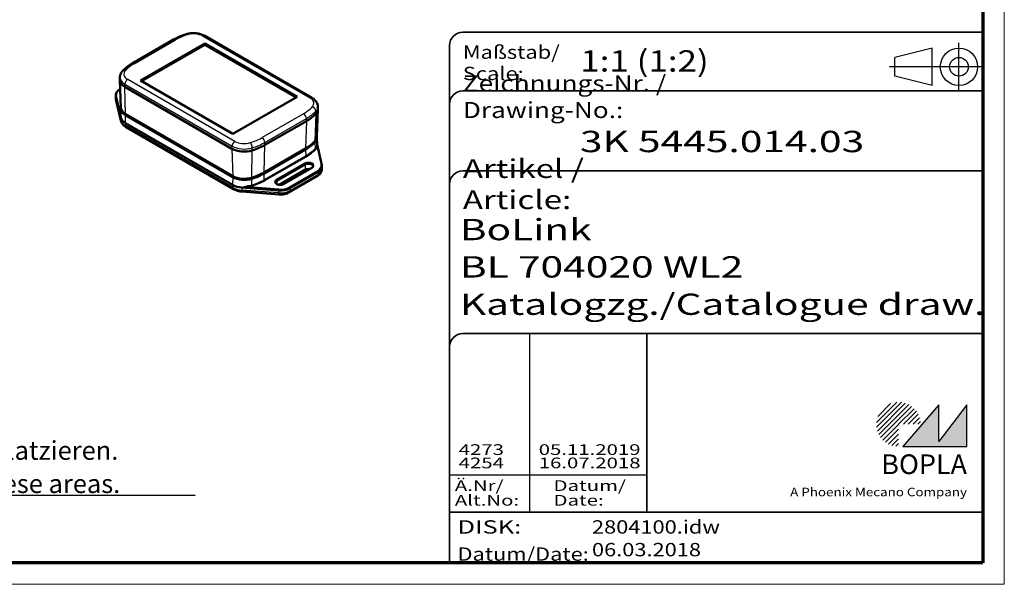
# Model space of a CAD drawing. Units: millimetres. Extents: x 1 to 419, y 1 to 296.
# Drawn here: x 234 to 419, y 1 to 107 of the extents above; entities that cross this region are included whole.
import ezdxf
from ezdxf.enums import TextEntityAlignment as Align

# ---------------------------------------------------------------- set-up
doc = ezdxf.new("R2010")
doc.units = ezdxf.units.MM
doc.linetypes.add('ACAD_ISO04W100', pattern=[30, 24, -3, 0, -3])
doc.linetypes.add('DASHED', pattern=[0.2067, 0.1654, -0.0413])
doc.layers.get('0').update_dxf_attribs({"lineweight": 25})
for name, color, linetype, lineweight in [('Schraffur (ISO)', 1, 'Continuous', 18), ('Sichtbar (ISO)', 7, 'Continuous', 50), ('Sichtbar schmal (ISO)', 1, 'Continuous', 25), ('Symbol (ISO)', 1, 'Continuous', 25), ('Titel (ISO)', 5, 'Continuous', 50), ('Verdeckt (ISO)', 5, 'DASHED', 35)]:
    doc.layers.add(name, color=color, linetype=linetype, lineweight=lineweight)
doc.styles.add('Notiztext (DIN)', font='isocpeur.ttf', dxfattribs={"width": 1.100000023841857})
doc.styles.get("Standard").update_dxf_attribs({"font": 'isocpeur.ttf', "width": 1.100000023841857})
doc.styles.add('Textstil142', font='isocpeur.ttf', dxfattribs={"width": 1.399999976158142})
doc.styles.add('Textstil143', font='isocpeur.ttf', dxfattribs={"width": 1.399999976158142})
doc.styles.add('Textstil144', font='isocpeur.ttf', dxfattribs={"width": 1.399999976158142})
doc.styles.add('Textstil242', font='isocpeur.ttf', dxfattribs={"width": 1.200000047683715})
doc.styles.add('Textstil243', font='isocpeur.ttf', dxfattribs={"width": 1.399999976158142})
doc.styles.add('Textstil248', font='isocpeui.ttf', dxfattribs={"width": 1.200000047683715})
doc.styles.add('Textstil249', font='isocpeui.ttf', dxfattribs={"width": 1.399999976158142})
doc.styles.add('Textstil68', font='isocpeur.ttf', dxfattribs={"width": 1.200000047683715})
doc.dimstyles.new('Standard - Methode 2a (DIN)$7', dxfattribs={"dimtxt": 2.5, "dimasz": 2.5, "dimexe": 1, "dimexo": 0, "dimgap": 0.2, "dimtad": 1, "dimtih": 1, "dimtoh": 1, "dimrnd": 1e-08, "dimtxsty": 'Notiztext (DIN)', "dimcen": 0.09, "dimdle": 10, "dimclrd": 256, "dimclre": 256, "dimclrt": 5, "dimazin": 2, "dimtfac": 1.399999976158142, "dimtmove": 0, "dimatfit": 3, "dimfxl": 1, "dimtolj": 1, "dimlwd": -1, "dimlwe": -1, "dimarcsym": 0})

# ---------------------------------------------------------------- blocks, each defined once
blk = doc.blocks.new('Ränder Bopla-A3-Rahmen')
at = {"color": 1, "linetype": 'Continuous', "lineweight": 18}
for p, q in [((419, 296), (419, 1.000000000000014)), ((419, 0.9999999999999998), (1.000000000000014, 0.9999999999999964))]:
    blk.add_line(p, q, dxfattribs=at)
at = {"color": 3, "linetype": 'Continuous', "lineweight": 70}
for p, q in [((415, 292), (415, 5)), ((415, 4.999999999999999), (20, 4.999999999999999))]:
    blk.add_line(p, q, dxfattribs=at)
blk = doc.blocks.new('Schriftfelder Katalogzeichnung')
at = {"layer": 'Schraffur (ISO)'}
h = blk.add_hatch(dxfattribs=at)
h.set_pattern_fill('ANSI31', color=1, scale=5.08, style=0)
h.set_pattern_definition([(45, (0, 0), (-0.4490128060534577, 0.4490128060534577), [])])
edge = h.paths.add_edge_path()
edge.add_line((395.7841604702593, 37.30672884538172), (391.6341604702594, 37.30672884538172))
edge.add_line((391.6341604702593, 37.30672884538172), (391.6341604702593, 33.15672884538172))
edge.add_arc((391.6341604702593, 37.30672884538172), 4.15, 0, 270, ccw=False)
blk.add_hatch(color=7, dxfattribs=at).paths.add_polyline_path([(392.4841604702593, 33.15672884538172), (404.4841604702593, 33.15672884538172), (404.4841604702593, 40.95672884538171), (399.1841604702593, 34.05672884538172), (399.1841604702593, 40.95672884538171)])
at = {"color": 5, "linetype": 'Continuous'}
for p, q in [((397.9841604702583, 107.806728845382), (390.9841604702583, 106.0567288453815)), ((397.9841604702593, 100.8067288453819), (397.9841604702583, 107.806728845382)), ((390.9841604702591, 102.5567288453815), (390.9841604702583, 106.0567288453815)), ((397.9841604702593, 100.8067288453819), (390.9841604702591, 102.5567288453815))]:
    blk.add_line(p, q, dxfattribs=at)
at = {"color": 1, "linetype": 'ACAD_ISO04W100'}
for p, q in [((402.9841604702583, 99.80672884538173), (402.9841604702583, 108.8067288453812)), ((407.4841604702583, 104.3067288453815), (389.9841604702589, 104.3067288453815))]:
    blk.add_line(p, q, dxfattribs=at)
at = {"color": 1, "linetype": 'Continuous', "lineweight": 25}
for p, q in [((322.4841608643612, 54.30672884538171), (322.4841608643612, 20.80672884538172)), ((307.4841608643612, 27.80672884538172), (344.4841608643616, 27.80672884538172))]:
    blk.add_line(p, q, dxfattribs=at)
at = {"color": 7, "linetype": 'Continuous'}
for p, q in [((399.1841604702593, 40.95672884538171), (392.4841604702593, 33.15672884538172)), ((404.4841604702593, 40.95672884538171), (399.1841604702593, 34.05672884538172)), ((399.1841604702593, 34.05672884538172), (399.1841604702593, 40.95672884538171)), ((404.4841604702593, 33.15672884538172), (404.4841604702593, 40.95672884538171)), ((392.4841604702593, 33.15672884538172), (404.4841604702593, 33.15672884538172))]:
    blk.add_line(p, q, dxfattribs=at)
at = {"color": 5, "linetype": 'Continuous'}
for radius in [3.5, 1.75]:
    blk.add_circle((402.9841604702583, 104.3067288453815), radius, dxfattribs=at)
at = {"layer": 'Titel (ISO)', "lineweight": 18}
for p, q in [((411.4841604702593, 7.306728845381712), (411.4841604702593, 8.306728845381713)), ((410.4841604702592, 7.306728845381712), (411.4841604702593, 7.306728845381712))]:
    blk.add_line(p, q, dxfattribs=at)
at = {"layer": 'Verdeckt (ISO)', "color": 5, "linetype": 'Continuous', "lineweight": 35}
for p, q in [((407.4841604702583, 110.8067288453817), (309.9841608643611, 110.8067288453817)), ((307.4841608643611, 108.3067288453817), (307.4841608643612, 11.30672884538171)), ((407.4841604702583, 99.80672884538173), (309.9841608643611, 99.80672884538173)), ((407.4841604702593, 84.8067288453817), (309.9841608643612, 84.80672884538167)), ((407.4841604702593, 54.30672884538171), (309.9841608643612, 54.30672884538171)), ((407.4841604702593, 20.80672884538171), (307.4841608643612, 20.80672884538171))]:
    blk.add_line(p, q, dxfattribs=at)
at = {"layer": 'Verdeckt (ISO)', "color": 5, "linetype": 'Continuous'}
blk.add_line((344.4841608643616, 54.30672884538171), (344.4841608643616, 20.80672884538172), dxfattribs=at)
at = {"layer": 'Verdeckt (ISO)', "color": 5, "linetype": 'Continuous', "lineweight": 35}
for centre in [(309.9841608643611, 108.3067288453817), (309.9841608643611, 97.30672884538173), (309.9841608643612, 82.30672884538168), (309.9841608643612, 51.80672884538171)]:
    blk.add_arc(centre, 2.5, 90, 180, dxfattribs=at)
at = {"color": 5, "style": 'Textstil142', "width": 1.400000095367431}
blk.add_text('DISK:', height=2.5, dxfattribs=at).set_placement((308.9841608643611, 16.80672884538171))
at = {"color": 7, "insert": (309.9841608643612, 77.64006219858825), "char_height": 3.499999940395355, "attachment_point": 7}
blk.add_mtext('\\fISOCPEUR|b0|i0;\\W1.30;\\H3.5000;Artikel / \\fISOCPEUR|b0|i1;\\W1.30;\\H3.5000;Article:', dxfattribs=at)
at = {"color": 5, "insert": (308.9841608643611, 11.72339551204838), "char_height": 2.5, "attachment_point": 7}
blk.add_mtext('\\fISOCPEUR|b0|i0;\\W1.20;\\H2.5000;Datum/\\fISOCPEUR|b0|i1;\\W1.20;\\H2.5000;Date:', dxfattribs=at)
at = {"color": 5, "style": 'Textstil68', "width": 1.199999999999999}
for tag, p in [('DATEINAME_001', (334.1841608738607, 16.80672884538171)), ('ERSTELLUNGSDATUM_001', (334.1841608738607, 12.55672884538171))]:
    blk.add_attdef(tag, p, '', height=2.5, dxfattribs=at)
at = {"layer": 'Sichtbar schmal (ISO)', "color": 1}
for s, height, style, width, p in [('Maßstab/', 2.5, 'Textstil68', 1.200000047683715, (309.9841608643612, 105.8067288453817)), ('Scale:', 2.5, 'Textstil248', 1.200000047683715, (309.9841608643612, 101.8067288453817)), ('Ä.Nr/', 2.000000029802322, 'Textstil144', 1.400000095367431, (308.4841608643612, 24.80672884538173)), ('Datum/', 2.000000029802322, 'Textstil144', 1.400000095367431, (326.9841608643612, 24.80672884538173)), ('Alt.No:', 2.000000029802322, 'Textstil249', 1.400000095367431, (308.4841608643612, 22.05672884538172)), ('Date:', 2.000000029802322, 'Textstil249', 1.400000095367431, (326.9841608643612, 22.05672884538172))]:
    blk.add_text(s, height=height, dxfattribs=dict(at, style=style, width=width)).set_placement(p)
at = {"layer": 'Sichtbar schmal (ISO)', "color": 1, "insert": (309.9841608643612, 94.7056157246669), "char_height": 3.000000119209289, "attachment_point": 7}
blk.add_mtext('\\fISOCPEUR|b0|i0;\\W1.20;\\H3.0000;Zeichnungs-Nr. / \\fISOCPEUR|b0|i1;\\W1.20;\\H3.0000;Drawing-No.:', dxfattribs=at)
at = {"layer": 'Sichtbar schmal (ISO)', "color": 1, "style": 'Textstil144', "width": 1.400000095367431}
for tag, p in [('19-Ä-Nr._-10-', (309.4841608643612, 53.55672887518403)), ('19-Datum_-10-', (324.4841608643612, 53.55672887518403)), ('18-Ä-Nr._-9-', (309.4841608643612, 51.05672887518403)), ('18-Datum_-9-', (324.4841608643612, 51.05672887518403)), ('17-Ä-Nr._-8-', (309.4841608643612, 48.55672887518403)), ('17-Datum_-8-', (324.4841608643612, 48.55672887518403)), ('16-Ä-Nr._-7-', (309.4841608643612, 46.05672887518403)), ('16-Datum_-7-', (324.4841608643612, 46.05672887518403)), ('15-Ä-Nr._-6-', (309.4841608643612, 43.55672887518403)), ('15-Datum_-6-', (324.4841608643612, 43.55672887518403)), ('14-Ä-Nr._-5-', (309.4841608643612, 41.05672887518403)), ('14-Datum_-5-', (324.4841608643612, 41.05672887518403)), ('13-Ä-Nr._-4-', (309.4841608643612, 38.55672887518404)), ('13-Datum_-4-', (324.4841608643612, 38.55672887518404)), ('12-Ä-Nr._-3-', (309.4841608643611, 36.05672887518404)), ('12-Datum_-3-', (324.4841608643612, 36.05672887518404))]:
    blk.add_attdef(tag, text='', height=2.000000029802322, dxfattribs=at).set_placement(p, align=Align.TOP_LEFT)
at = {"layer": 'Sichtbar schmal (ISO)', "color": 1, "style": 'Textstil144', "width": 1.399999999999999}
for tag, p in [('11-Ä-Nr._-2-_001', (309.204160869055, 31.55672884538172)), ('11-Datum_-2-_001', (324.204160869055, 31.55672884538172)), ('10-Ä-Nr._-1-_001', (309.204160869055, 29.05672884538171)), ('10-Datum_-1-_001', (324.204160869055, 29.05672884538171))]:
    blk.add_attdef(tag, p, '', height=2.000000029802322, dxfattribs=at)
at = {"layer": 'Titel (ISO)', "color": 7, "insert": (404.4841604702593, 27.95672884538171), "char_height": 3.700000047683715, "width": 19.88467931747436, "attachment_point": 9, "style": 'Notiztext (DIN)'}
blk.add_mtext('\\fArial|b1|i0;\\H3.7000;BOPLA', dxfattribs=at)
at = {"layer": 'Titel (ISO)', "color": 5, "insert": (404.4841604702591, 23.80672884538171), "char_height": 1.599999964237213, "width": 34.88244139839253, "attachment_point": 9, "style": 'Notiztext (DIN)'}
blk.add_mtext('\\fArial|b0|i0;\\W1.15;\\H1.6000;A Phoenix Mecano Company', dxfattribs=at)
at = {"layer": 'Titel (ISO)', "color": 7}
for tag, p, height, style, width in [('02-Maßstab_001', (332.0041608724078, 103.4067289787471), 4.000000059604644, 'Textstil242', 1.199999999999999), ('03-Zchn.Nr._001', (331.9241608737489, 88.30672884538176), 4.000000059604644, 'Textstil143', 1.399999999999999), ('07-Artikel-Modell_001', (309.4262928483785, 71.80672884538674), 3.98477166891098, 'Textstil243', 1.399999999999999), ('08-Artikel-Benennung_001', (309.4241608737489, 64.80672884538674), 4.000000059604644, 'Textstil143', 1.399999999999999), ('09-Artikel-Benennung_(2.Zeile)_001', (309.4262928483785, 57.80672884538674), 3.98477166891098, 'Textstil243', 1.399999999999999)]:
    blk.add_attdef(tag, p, '', height=height, dxfattribs=dict(at, style=style, width=width))

msp = doc.modelspace()

# ---------------------------------------------------------------- linework, layer by layer
at = {"layer": 'Sichtbar (ISO)'}
for p, q in [((269.1217823752745, 103.7930437560902), (289.2152170735779, 92.19209382408064)), ((255.5028245047485, 98.60494122578125), (263.2809990978006, 103.0956724208837)), ((257.0603790497117, 95.4227194492101), (269.1034290675538, 102.3757776188753)), ((257.283628452903, 95.29382634618113), (269.1034290675538, 102.1179914128174)), ((269.1034290675538, 102.3757776188753), (286.449779944295, 92.3608572707311)), ((269.1034290675538, 102.3757776188753), (269.1034290675538, 102.1179914128174)), ((269.1034290675538, 102.1179914128174), (286.2265305411036, 92.23196416770216)), ((253.2026655705558, 96.08506858283256), (253.1825512443359, 95.61491081774705)), ((253.4059760235155, 90.30060844101287), (253.1825512443359, 95.52300036683376)), ((254.1257075827569, 94.25297011643998), (274.2191422810603, 82.65202018443037)), ((274.4067299264528, 85.40779910106583), (257.0603790497117, 95.4227194492101)), ((252.4207717329687, 92.71146733762039), (252.4188434750295, 92.66639570890786)), ((252.4389578012493, 92.1249562215889), (252.4188434750294, 92.5951139866744)), ((253.3717088899101, 88.47291438487777), (252.4407518413172, 92.43681390549035)), ((253.2561561750057, 93.80253857632938), (253.1826795480203, 93.76011682596024)), ((286.449779944295, 92.3608572707311), (274.4067299264528, 85.40779910106583)), ((252.4733022528856, 91.87597011537655), (253.4042593014785, 87.91207059476397)), ((290.3074934234508, 90.60784300778089), (290.3276077496707, 90.13768524269538)), ((253.4059760235155, 90.18202236246108), (253.3520215711822, 88.92087622969031)), ((274.3771756436963, 77.51768267095174), (254.2837409453929, 89.11863260296136)), ((254.2837409453929, 88.91450845772943), (274.3771756436963, 77.31355852571981)), ((254.3460384280114, 88.95047592608904), (274.4394731263148, 77.34952599407941)), ((290.1041829704912, 84.82338286596121), (290.3276077496707, 90.04577479178207)), ((274.3339633961005, 75.85974090631458), (254.2405286977972, 87.46069083832418)), ((280.3983942338779, 83.3493915196369), (288.1765688269299, 87.8401227147394)), ((254.4097630354689, 86.67631250733265), (274.5031977337723, 75.07536257532306)), ((290.1041829704912, 84.7047967874094), (290.15966929304, 83.40784430104377)), ((290.1587853151921, 83.42850664115016), (291.0649733163124, 79.57007064922664)), ((280.1780633886234, 78.04689732928597), (287.9562379816754, 82.53762852438847)), ((288.0185354642939, 82.70578520126074), (280.2403608712419, 78.21505400615825)), ((280.2403608712419, 78.01092986092632), (288.0185354642939, 82.50166105602881)), ((282.6268462577465, 76.63309188061079), (287.9301471166456, 79.69495405908975)), ((291.0893872610379, 79.39350069198143), (291.0913155189771, 79.3484290632689)), ((287.8919806091425, 78.69141589402535), (283.0367517846208, 75.88824822521053)), ((289.1989625810924, 79.08983047856425), (283.8956617221933, 76.02796830008528)), ((290.3598447507459, 78.29216747599251), (285.0565438918469, 75.23030529751354)), ((291.0712011927572, 78.80698957594994), (291.0913155189771, 79.27714734103544)), ((284.887309554175, 74.445926966522), (290.1906104130742, 77.50778914500098)), ((282.9528613731477, 74.82063925374457), (276.0871860073489, 75.3581275563537)), ((276.1320671762886, 74.60167806059776), (282.9977425420875, 74.06418975798866))]:
    msp.add_line(p, q, dxfattribs=at)
for centre, major_axis, ratio, start_param, end_param in [((256.4050612889525, 95.56895559229038), (-3.223492924747179, 4e-16), 0.577350269189626, 6.258490084264036, 7.068583470577039), ((254.918081196227, 92.63075484779112), (-2.500000000000028, 4e-16), 0.577350269189626, 6.258490084264039, 6.417959168342431), ((256.4050612889525, 90.139253329121), (-3.000000000000011, 1e-16), 0.577350269189626, 6.224225588245626, 7.068583470577038), ((256.4050612889526, 90.34337747435293), (-3.000000000000018, 4e-16), 0.5773502691896258, 0.0246952229155576, 0.7853981633974527), ((256.4050612889525, 90.139253329121), (-2.911898055179228, 5e-16), 0.577350269189626, 0.1934556757126733, 0.785398163397452), ((280.9474676524284, 92.01384622383685), (-10.22349292474723, 6.106e-13), 0.577350269189626, 2.356194490192663, 2.645946191628782), ((287.105097705054, 90.0917300172387), (3.223492924747211, -1e-15), 0.577350269189626, 5.787538845218187, 6.307880530095135), ((256.4050612889525, 88.71038431249747), (-3.061111346610538, 3e-16), 0.577350269189626, 0.1347738611628424, 0.78539816339745), ((273.1692930593765, 87.52311502873427), (-10.22349292474705, 6.128e-13), 0.577350269189626, 2.066442788756464, 2.356194490192589), ((280.9474676524285, 86.58414396066739), (9.91189805517907, -1.7e-15), 0.577350269189626, 5.497787143782138, 5.787538845218189), ((280.9474676524285, 86.78826810589938), (-9.99999999999995, 5.987e-13), 0.577350269189626, 2.356194490192658, 2.645946191628782), ((280.9474676524283, 86.58414396066749), (10.00000000000015, -1.1e-15), 0.577350269189626, 5.49778714378214, 5.787538845218182), ((287.1050977050539, 84.66202775406934), (2.911898055179346, -1e-16), 0.577350269189626, 5.787538845218191, 6.089729631466912), ((287.105097705054, 84.86615189930127), (3.000000000000019, -1e-16), 0.577350269189626, 5.787538845218183, 6.258490084264028), ((287.1050977050541, 84.66202775406934), (2.999999999999988, -4e-16), 0.5773502691896258, 5.787538845218187, 6.342145026113556), ((276.4984959872559, 83.96800566028078), (3.223492924747193, 1.922e-13), 0.577350269189626, 3.926990816987009, 5.208035442345919), ((288.5488655501838, 79.33773680493388), (0.8749999999999968, -5.22e-14), 0.577350269189626, 0.039620233446815, 2.356194490192597), ((273.1692930593765, 82.09341276556486), (9.911898055179035, -2.5e-15), 0.577350269189626, 5.208035442346091, 5.497787143782142), ((273.1692930593763, 82.29753691079695), (-10.00000000000015, 5.967e-13), 0.577350269189626, 2.066442788756464, 2.356194490192581), ((273.1692930593764, 82.09341276556493), (9.99999999999995, -1.1e-15), 0.577350269189626, 5.208035442346088, 5.497787143782137), ((288.5920777977796, 79.31278820215218), (2.499999999999991, -2e-16), 0.577350269189626, 5.497787143782131, 6.307880530095139), ((276.4984959872559, 77.10943438048788), (-3.061111346610558, 0), 0.5773502691896261, 0.7853981633974528, 1.436022465632053), ((276.4984959872559, 78.74242754234332), (3.000000000000002, 1.779e-13), 0.577350269189626, 3.926990816987004, 5.208035442345928), ((276.4984959872559, 78.53830339711139), (-3.000000000000001, 1.794e-13), 0.577350269189626, 0.7853981633976215, 2.066442788756383), ((276.4984959872559, 78.53830339711139), (2.911898055179202, 1.729e-13), 0.577350269189626, 3.926990816987006, 5.208035442345928), ((283.2455646912848, 76.2758746264549), (-0.8749999999999974, 0), 0.577350269189626, 5.497787143782152, 6.243565073733256), ((283.2887769388805, 76.2509260236732), (-2.500000000000013, 1.497e-13), 0.577350269189626, 1.436022465632174, 2.356194490192581)]:
    msp.add_ellipse(centre, major_axis=major_axis, ratio=ratio, start_param=start_param, end_param=end_param, dxfattribs=at)
for points, knots in [([(263.2809990978006, 103.0956724208837), (263.4209948892607, 103.1764990287687), (263.564575266514, 103.2547110488826), (263.8584573580595, 103.4057762374956), (264.0087591611514, 103.4786293514509), (264.3156241925207, 103.618847067194), (264.4721874706056, 103.6862116019402), (264.7911011432935, 103.8153244449245), (264.9534515564198, 103.8770726830505), (265.2834497984705, 103.994829254783), (265.4510976215402, 104.0508375208153), (265.6211415241418, 104.1039170559985)], [3.141592653589793, 3.141592653589793, 3.141592653589793, 3.141592653589793, 3.199542993877002, 3.199542993877002, 3.257493334164212, 3.257493334164212, 3.315443674451421, 3.315443674451421, 3.37339401473863, 3.37339401473863, 3.43134435502584, 3.43134435502584, 3.43134435502584, 3.43134435502584]), ([(265.6211415241418, 104.1039170559985), (265.8470564160556, 104.174436829247), (266.083418319387, 104.2266588620023), (266.5666802000378, 104.2947712972724), (266.81355713873, 104.3106249688568), (267.3065983942578, 104.3058504197292), (267.552728354407, 104.2852246475705), (268.0330690249521, 104.2075821896437), (268.2672607613132, 104.1506078851972), (268.7134768999426, 103.999942624923), (268.92555884573, 103.9063334636941), (269.1217823752745, 103.7930437560902)], [3.43134435502584, 3.43134435502584, 3.43134435502584, 3.43134435502584, 3.687553280097609, 3.687553280097609, 3.943762205169379, 3.943762205169379, 4.199971130241149, 4.199971130241149, 4.45618005531292, 4.45618005531292, 4.712388980384689, 4.712388980384689, 4.712388980384689, 4.712388980384689]), ([(253.699084213965, 97.20447241673808), (253.7977467592622, 97.309829809093), (253.9011044581231, 97.41290423082688), (254.1167448325404, 97.614339398948), (254.2290277794255, 97.71270053354635), (254.4620720884939, 97.90457665985096), (254.5828337231147, 97.99809187543111), (254.8323988199788, 98.18014875954643), (254.9612025190904, 98.2686905314798), (255.2264173723475, 98.44067344936173), (255.3628287132884, 98.5241146178963), (255.5028245047485, 98.60494122578125)], [2.851840952153745, 2.851840952153745, 2.851840952153745, 2.851840952153745, 2.909791292440955, 2.909791292440955, 2.967741632728164, 2.967741632728164, 3.025691973015374, 3.025691973015374, 3.083642313302583, 3.083642313302583, 3.141592653589793, 3.141592653589793, 3.141592653589793, 3.141592653589793]), ([(253.2026655705558, 96.08506858283256), (253.2063091267313, 96.17023406189026), (253.2169316532947, 96.25499685643943), (253.2512810754739, 96.42102326807837), (253.2749903711831, 96.50227360803468), (253.3338488242228, 96.65933564316767), (253.3689802785226, 96.73514933346979), (253.4487963387464, 96.8803732971862), (253.4934713701018, 96.94979381199121), (253.5906980612226, 97.08202568180835), (253.6432480681016, 97.14484745257776), (253.699084213965, 97.20447241673808)], [2.380889713107896, 2.380889713107896, 2.380889713107896, 2.380889713107896, 2.475079960917066, 2.475079960917066, 2.569270208726236, 2.569270208726236, 2.663460456535406, 2.663460456535406, 2.757650704344575, 2.757650704344575, 2.851840952153746, 2.851840952153746, 2.851840952153746, 2.851840952153746]), ([(253.1826795480203, 93.76011682596024), (253.0927694482219, 93.70820720563874), (253.0090518409368, 93.6519720708169), (252.8559292806251, 93.53154783698255), (252.7865182297333, 93.46735429829445), (252.6639280482434, 93.33177342309992), (252.6107457126718, 93.26037034580355), (252.5227040740515, 93.11147284371386), (252.4878621356019, 93.03395669874317), (252.4386272736618, 92.87488913579871), (252.4242747157217, 92.79334701503538), (252.4207717329687, 92.71146733762039)], [3.141592653589793, 3.141592653589793, 3.141592653589793, 3.141592653589793, 3.293733241686172, 3.293733241686172, 3.445873829782551, 3.445873829782551, 3.598014417878931, 3.598014417878931, 3.75015500597531, 3.75015500597531, 3.902295594071689, 3.902295594071689, 3.902295594071689, 3.902295594071689]), ([(252.4389578012493, 92.1249562215889), (252.4396783307503, 92.108114367869), (252.4407194479866, 92.09129261780598), (252.4434372780461, 92.05772450392219), (252.4451139846124, 92.04097815657902), (252.4490941269078, 92.0075949471041), (252.4513975538578, 91.99095809975847), (252.4566192177192, 91.95782640295047), (252.4595374437754, 91.94133156610327), (252.4659740302309, 91.90851440388874), (252.4694923782259, 91.89219208862409), (252.4733022528855, 91.87597011537652)], [3.951686039902793, 3.951686039902793, 3.951686039902793, 3.951686039902793, 3.973701767552251, 3.973701767552251, 3.99571749520171, 3.99571749520171, 4.017733222851169, 4.017733222851169, 4.039748950500627, 4.039748950500627, 4.061764678150086, 4.061764678150086, 4.061764678150086, 4.061764678150086]), ([(289.2152170735779, 92.19209382408064), (289.3317374608942, 92.12482074709752), (289.4426808077481, 92.05057294782554), (289.650871413584, 91.88684009129376), (289.7481541339329, 91.79732892536234), (289.9251985218353, 91.60152341493438), (290.0049801024131, 91.49514606630949), (290.1408678278855, 91.26533045628037), (290.1968898642323, 91.14177900326891), (290.2773602138752, 90.88179609882685), (290.3016081774493, 90.74540635824158), (290.3074934234508, 90.60784300778089)], [4.712388980384689, 4.712388980384689, 4.712388980384689, 4.712388980384689, 4.864529568481068, 4.864529568481068, 5.016670156577447, 5.016670156577447, 5.168810744673826, 5.168810744673826, 5.320951332770205, 5.320951332770205, 5.473091920866585, 5.473091920866585, 5.473091920866585, 5.473091920866585]), ([(253.4042593014785, 87.91207059476397), (253.4300479509854, 87.80226572721175), (253.4676427129732, 87.69623060226452), (253.5618315230681, 87.49576918340134), (253.6183575775996, 87.4013061982983), (253.7457552470859, 87.22489432945474), (253.8166155237592, 87.14289303535735), (253.969396618713, 86.99065725052449), (254.0513321166509, 86.9203934121421), (254.2241680711833, 86.79055703666934), (254.3150842627628, 86.73097532224106), (254.4097630354689, 86.67631250733265)], [4.061764678150085, 4.061764678150085, 4.061764678150085, 4.061764678150085, 4.191889538597006, 4.191889538597006, 4.322014399043927, 4.322014399043927, 4.452139259490849, 4.452139259490849, 4.58226411993777, 4.58226411993777, 4.712388980384689, 4.712388980384689, 4.712388980384689, 4.712388980384689]), ([(289.4242966485767, 79.37651142891903), (289.4241121654342, 79.35925128578906), (289.4216490496487, 79.3419290817486), (289.4114523329215, 79.30591125320224), (289.4036739269558, 79.28720131741981), (289.3815569178947, 79.24839110288416), (289.3671973278852, 79.22831633102436), (289.3312499630608, 79.18783123456741), (289.3096667400771, 79.16744112383067), (289.2594303243279, 79.1276239645718), (289.2307860696556, 79.10820377825274), (289.1989625810924, 79.08983047856425)], [5.503958010339447, 5.503958010339447, 5.503958010339447, 5.503958010339447, 5.659803469707474, 5.659803469707474, 5.815648929075502, 5.815648929075502, 5.971494388443529, 5.971494388443529, 6.127339847811557, 6.127339847811557, 6.283185307179586, 6.283185307179586, 6.283185307179586, 6.283185307179586]), ([(291.0649733163124, 79.57007064922664), (291.0677094707716, 79.55842044327437), (291.0702270467104, 79.54673762175781), (291.0748207511844, 79.52331645808252), (291.0768968772255, 79.5115781180103), (291.0806040227935, 79.48805610927135), (291.0822350401387, 79.47627244319376), (291.0850490164137, 79.4526703826459), (291.0862319735798, 79.44085199119911), (291.0881476443835, 79.41719140378211), (291.0888803567646, 79.40534921117377), (291.0893872610379, 79.39350069198143)], [5.363013282619293, 5.363013282619293, 5.363013282619293, 5.363013282619293, 5.385029010268752, 5.385029010268752, 5.40704473791821, 5.40704473791821, 5.429060465567669, 5.429060465567669, 5.451076193217128, 5.451076193217128, 5.473091920866586, 5.473091920866586, 5.473091920866586, 5.473091920866586]), ([(288.7546306994355, 78.8332953470801), (288.7500720691363, 78.83388118353348), (288.7455044848553, 78.83444767521343), (288.6482406873056, 78.84607544381586), (288.552115867816, 78.84908197904672), (288.3629116396406, 78.83852003654226), (288.2698662439641, 78.82491181078248), (288.0978445794792, 78.78320261700358), (288.0187813075912, 78.75522550327182), (287.9299848417276, 78.71240126356709), (287.9104561632019, 78.70208276013499), (287.8919806091425, 78.69141589402535)], [2.137176567468863, 2.137176567468863, 2.137176567468863, 2.137176567468863, 2.152015398805461, 2.152015398805461, 2.452583094082914, 2.452583094082914, 2.753789588844862, 2.753789588844862, 3.052106037907693, 3.052106037907693, 3.141592653589794, 3.141592653589794, 3.141592653589794, 3.141592653589794]), ([(290.1906104130742, 77.50778914500098), (290.2811864305576, 77.56008323307715), (290.3681630328934, 77.61821052815058), (290.5329282333625, 77.74779119208841), (290.6107526802044, 77.81927097425181), (290.7538382170624, 77.97751906622064), (290.8191195230056, 78.0643707151554), (290.9312994740665, 78.25409133779773), (290.9781142221024, 78.35707386074786), (291.0456755744151, 78.57535048909897), (291.0662219441143, 78.69060325566218), (291.0712011927572, 78.80698957594994)], [2e-16, 2e-16, 2e-16, 2e-16, 0.1521405880963794, 0.1521405880963794, 0.3042811761927585, 0.3042811761927585, 0.4564217642891376, 0.4564217642891376, 0.6085623523855168, 0.6085623523855168, 0.7607029404818958, 0.7607029404818958, 0.7607029404818958, 0.7607029404818958]), ([(283.8956617221933, 76.02796830008528), (283.8361271249391, 75.99359598433443), (283.7654161153711, 75.96297526880898), (283.6074935389749, 75.91389133189908), (283.5200696437689, 75.89562628415914), (283.3375564474128, 75.87455757228527), (283.2424083682913, 75.87195599965015), (283.0553771723192, 75.88312777868435), (282.9635273630334, 75.89693663488066), (282.7939873609079, 75.93879389826648), (282.7162051058449, 75.96671603201371), (282.5832743141413, 76.03163466353845), (282.5278492030816, 76.06846095356637), (282.4424468616511, 76.14437767841063), (282.412768586324, 76.1832032048083), (282.3777331878821, 76.2530248075334), (282.3704600905799, 76.28410230316986), (282.3701335928919, 76.31464925044006)], [6.283185307179585, 6.283185307179585, 6.283185307179585, 6.283185307179585, 6.574737147543432, 6.574737147543432, 6.871243544076116, 6.871243544076116, 7.171675839883206, 7.171675839883206, 7.472672239796162, 7.472672239796162, 7.770675839451747, 7.770675839451747, 8.063364006775151, 8.063364006775151, 8.357394124774697, 8.357394124774697, 8.633208930814623, 8.633208930814623, 8.633208930814623, 8.633208930814623]), ([(274.5031977337723, 75.07536257532306), (274.5978765064783, 75.02069976041463), (274.6963277358202, 74.9709559373561), (274.8995709907131, 74.88077129319971), (275.0043678170294, 74.84033324680678), (275.2191586532642, 74.7684798404126), (275.3291543939318, 74.73706731228975), (275.5531497393757, 74.68314712129506), (275.6671494594217, 74.66064159986306), (275.897887080663, 74.62450347062087), (276.0146243103653, 74.61087222771104), (276.1320671762886, 74.60167806059776)], [4.712388980384689, 4.712388980384689, 4.712388980384689, 4.712388980384689, 4.84251384083161, 4.84251384083161, 4.972638701278532, 4.972638701278532, 5.102763561725453, 5.102763561725453, 5.232888422172374, 5.232888422172374, 5.363013282619294, 5.363013282619294, 5.363013282619294, 5.363013282619294]), ([(282.9977425420875, 74.06418975798866), (283.1297317943082, 74.05385680815358), (283.2627051562144, 74.05058352852039), (283.5279325478203, 74.0581328589356), (283.6601816714909, 74.06895415164439), (283.9213026994429, 74.10477758609728), (284.0501715311091, 74.12977316638055), (284.302042366974, 74.1942474618535), (284.4250476195826, 74.23371364127362), (284.6628891566971, 74.32793302936156), (284.777745737672, 74.3826702675705), (284.887309554175, 74.445926966522)], [5.363013282619295, 5.363013282619295, 5.363013282619295, 5.363013282619295, 5.547047687531353, 5.547047687531353, 5.731082092443411, 5.731082092443411, 5.915116497355469, 5.915116497355469, 6.099150902267528, 6.099150902267528, 6.283185307179586, 6.283185307179586, 6.283185307179586, 6.283185307179586])]:
    msp.add_open_spline(points, degree=3, knots=knots, dxfattribs=at)
at = {"layer": 'Sichtbar schmal (ISO)'}
for p, q in [((268.7467823752746, 103.7558971389477), (288.8402170735779, 92.1549472069381)), ((255.8778245047486, 98.56779460863874), (263.6559990978006, 103.0585258037412)), ((254.1257075827569, 94.25297011643998), (254.1399348972981, 94.73162886963068)), ((254.2837409453929, 89.11863260296136), (254.1257075827569, 94.25297011643998)), ((254.1399348972981, 94.73162886963068), (274.2333695956014, 83.13067893762108)), ((274.7633766187321, 84.02767958099346), (254.6699419204287, 95.62862951300306)), ((252.4407518413172, 92.43681390549035), (252.4426631961098, 92.4820626653863)), ((252.4407518413172, 92.43681390549035), (252.4606898449636, 91.96793016866017)), ((252.4426631961098, 92.4820626653863), (253.3736202447028, 88.51816314477372)), ((253.3434269303497, 89.40905619389888), (252.591212410078, 92.61189222248852)), ((253.2576795480203, 93.75268750253173), (253.2582742190188, 93.75303083599275)), ((253.3916468935565, 88.00403064804759), (252.4606898449636, 91.96793016866017)), ((254.2405286977972, 87.46069083832418), (254.2837409453929, 88.91450845772943)), ((254.3397070112064, 89.08632057979843), (254.3460384280114, 88.95047592608904)), ((287.6323344892581, 89.21578211130247), (279.8541598962061, 84.72505091619998)), ((289.9406801204612, 89.20659744688002), (289.7440820133222, 84.04238781075922)), ((289.9406801204612, 89.20659744688002), (289.9229809266845, 89.68256689397893)), ((253.3736202447028, 88.51816314477372), (253.3717088899101, 88.47291438487777)), ((253.3717088899101, 88.47291438487777), (253.3916468935565, 88.00403064804759)), ((254.2405286977972, 87.46069083832418), (254.2547560123383, 86.99846037289387)), ((274.3481907106416, 75.39751044088425), (254.2547560123383, 86.99846037289387)), ((280.3841669193367, 83.82805027282758), (288.1623415123887, 88.3187814679301)), ((288.1765688269299, 87.8401227147394), (288.0185354642939, 82.70578520126074)), ((288.1765688269299, 87.8401227147394), (288.1623415123887, 88.3187814679301)), ((274.2191422810603, 82.65202018443037), (274.2333695956014, 83.13067893762108)), ((280.2403608712419, 78.21505400615825), (280.3983942338779, 83.3493915196369)), ((280.3983942338779, 83.3493915196369), (280.3841669193367, 83.82805027282758)), ((289.6726140679259, 83.96740417038058), (289.6665821300189, 83.86245540495202)), ((289.7440820133222, 83.8382636655273), (289.7872486580478, 82.67741960209457)), ((274.2191422810603, 82.65202018443037), (274.3771756436963, 77.51768267095174)), ((277.9252972420614, 77.2188092415775), (278.0315905705512, 82.33088138943614)), ((278.0315905705512, 82.33088138943614), (278.022021270798, 82.81154463303801)), ((288.0532345268584, 81.33425803165767), (280.2750599338065, 76.84352683655518)), ((287.9625693984804, 82.67347317809784), (287.9562379816754, 82.53762852438847)), ((288.0185354642939, 82.50166105602881), (288.0532345268584, 81.33425803165767)), ((290.1667320636569, 82.86108548841553), (290.9189465839287, 79.65824945982588)), ((280.3810613384326, 76.66412670788071), (288.1592359314846, 81.1548579029832)), ((287.8237685192752, 79.91967108710308), (282.5204676603761, 76.85780890862412)), ((282.6265296388852, 76.67516828760165), (287.9298304977843, 79.73703046608063)), ((287.9301471166456, 79.69495405908975), (287.9230425876516, 78.75901601479038)), ((287.9298304977843, 79.73703046608063), (287.9301471166456, 79.69495405908975)), ((280.1844069535905, 78.18300262969022), (280.1780633886234, 78.04689732928597)), ((280.2750599338065, 76.84352683655518), (280.2403608712419, 78.01092986092632)), ((287.9230425876516, 78.75901601479038), (282.9689336607534, 75.89875989225098)), ((283.9706617221933, 76.02053897665678), (289.2739625810925, 79.08240115513576)), ((290.2524794459863, 78.51745417978267), (284.9491785870872, 75.45559200130369)), ((290.3456174362048, 77.82993701056218), (285.0423165773057, 74.7680748320832)), ((285.0551799917133, 75.27619187262923), (290.3584808506124, 78.3380540511082)), ((290.3598447507459, 78.29216747599251), (290.3456174362048, 77.82993701056218)), ((290.3598447507459, 78.29216747599251), (290.3584808506124, 78.3380540511082)), ((274.3771756436963, 77.31355852571981), (274.3339633961005, 75.85974090631458)), ((274.3339633961005, 75.85974090631458), (274.3481907106416, 75.39751044088425)), ((274.4331019709077, 77.48622326526717), (274.4394731263148, 77.34952599407941)), ((277.888064633136, 77.2073815084639), (277.8833959202544, 77.05942967483294)), ((277.9486358510358, 75.84239331113443), (277.9252972420614, 77.01468509634557)), ((282.6268462577465, 76.63309188061079), (282.6221408461157, 76.01320930105204)), ((282.6265296388852, 76.67516828760165), (282.6268462577465, 76.63309188061079)), ((276.0871860073489, 75.3581275563537), (276.0874451791159, 75.40433020456422)), ((276.0871860073489, 75.3581275563537), (276.089889517789, 74.89919415881558)), ((276.0874451791159, 75.40433020456422), (282.9531205449148, 74.86684190195511)), ((282.9555648835878, 74.36170585620647), (276.089889517789, 74.89919415881558)), ((282.9732632010177, 75.07080701980662), (277.4257884711882, 75.50509827557386)), ((282.9528613731477, 74.82063925374457), (282.9531205449148, 74.86684190195511)), ((282.9528613731477, 74.82063925374457), (282.9555648835878, 74.36170585620647)), ((285.0565438918469, 75.23030529751354), (285.0423165773057, 74.7680748320832)), ((285.0565438918469, 75.23030529751354), (285.0551799917133, 75.27619187262923))]:
    msp.add_line(p, q, dxfattribs=at)
for centre, major_axis, ratio, start_param, end_param in [((270.3408659346302, 99.19901613600084), (9.453829343302562, -5.657e-13), 0.577350269189626, 2.066442788756461, 2.356194490192589), ((265.8446207447165, 103.3879861668959), (-0.2234792205747371, 0.7159308891026557), 0.3883261154040267, 5.60610746835526, 6.283185307179587), ((267.0116630067508, 102.7541255044543), (2.453829343302611, -1.466e-13), 0.577350269189626, 0.7853981633976126, 2.066442788756399), ((268.7467823752746, 103.1435247032519), (0.3750000000000025, 0.6495190528383353), 0.5773502691896258, 0, 0.7853981633974448), ((263.6559990978006, 102.4461533680454), (-0.3749999999999932, 0.6495190528383313), 0.57735026918963, 5.497787143782152, 6.283185307179564), ((262.5626913415783, 94.7082849408983), (9.453829343302681, -5.643e-13), 0.577350269189626, 2.356194490192665, 2.645946191628784), ((255.8778245047486, 97.95542217294295), (-0.3750000000000048, 0.6495190528383235), 0.5773502691896218, 5.497787143782123, 6.283185307179603), ((256.4050612889525, 96.0394002016009), (-3.203372463566924, 1e-15), 0.577350269189626, 6.258490084264037, 7.068583470577038), ((254.2465222449047, 96.69182087594179), (-0.5474380309397292, 0.512651540796314), 0.7182405549409515, 5.304488422089002, 6.283185307179594), ((256.4050612889525, 96.63040114749643), (-2.453829343302605, 3e-16), 0.577350269189626, 5.787538845218176, 7.068583470577026), ((254.6699419204287, 95.01625707730727), (-0.374999999999961, -0.6495190528383536), 0.5773502691896211, 3.926990816987004, 5.462880558742019), ((254.9180811962273, 92.67585397479758), (-2.498071153933657, -1.2e-15), 0.577350269189626, 6.258490084264034, 6.417959168342413), ((252.5912124100779, 92.48941773534935), (-0.1460267323837238, -0.034295676539912), 0.8090923792463534, 4.524605279739789, 6.060495021494881), ((254.918081196227, 92.79405416397667), (-2.348162529880593, 2e-16), 0.577350269189626, 5.497787143782137, 6.417959168342418), ((253.2576795480203, 93.63021301539257), (-0.074999999999998, 0.1299038105676611), 0.577350269189626, 5.497787143782126, 6.283185307179576), ((254.9180811962287, 92.16031023848069), (-2.479879538821432, 2e-16), 0.577350269189626, 0.0246952229155788, 0.1347738611628024), ((253.2034359148045, 92.04744849807626), (-0.730133661919045, -0.1714783826997453), 0.8090923792463144, 6.13030819157514, 6.283185307180058), ((280.9474676524284, 93.07529177904289), (-9.453829343302681, 5.643e-13), 0.577350269189626, 2.356194490192665, 2.645946191628784), ((288.8402170735779, 91.54257477124231), (0.3750000000000157, 0.6495190528383282), 0.5773502691896177, 0, 0.7853981633974776), ((287.1050977050541, 91.15317557244475), (2.453829343302605, -3e-16), 0.577350269189626, 5.787538845218176, 7.068583470577026), ((289.2636367491019, 89.86701097260784), (0.5474380309396913, -0.5126515407963536), 0.7182405549409534, 0.6270060267443514, 2.162895768499307), ((287.1050977050541, 90.56217462654926), (3.20337246356693, -1.5e-15), 0.577350269189626, 5.787538845218181, 6.307880530095136), ((256.4050612889445, 88.87368362868447), (-3.19898050892488, 1e-16), 0.577350269189626, 5.956407299733895, 5.98909299628856), ((253.3434269303498, 89.53153068103813), (-0.1328318263305263, 0.0696828954169251), 0.7814408305622192, 1.959842067455952, 2.165888251489331), ((287.6323344892581, 88.60340967560668), (0.3749999999999591, -0.6495190528383497), 0.5773502691896234, 0.8203047484375636, 2.356194490192583), ((280.9474676524285, 92.4842908331473), (10.20337246356677, 0), 0.577350269189626, 5.497787143782135, 5.787538845218186), ((256.4050612889525, 88.23993970318696), (-3.040990885430308, 1e-16), 0.577350269189626, 0.1347738611628495, 0.7853981633974474), ((254.1343929633971, 88.08354897746354), (-0.7301336619185954, -0.1714783826995638), 0.8090923792463378, 6.13030819157465, 6.28318530717965), ((254.7847630354689, 87.325831560171), (-0.3750000000000103, -0.6495190528383388), 0.577350269189626, 5.532693728822065, 6.283185307179602), ((274.7633766187321, 83.41530714529767), (-0.3749999999999605, -0.6495190528383532), 0.5773502691896211, 3.926990816987004, 5.462880558742019), ((276.4984959872559, 84.43845026959129), (3.203372463566929, 1.908e-13), 0.577350269189626, 3.926990816987007, 5.208035442345929), ((276.4984959872559, 85.0294512154868), (-2.453829343302603, 1.47e-13), 0.577350269189626, 0.7853981633976135, 2.066442788756399), ((273.1692930593764, 88.58456058394034), (-9.453829343302562, 5.657e-13), 0.577350269189626, 2.066442788756461, 2.356194490192589), ((277.6655382492901, 83.17084568165367), (0.2234792205747132, -0.7159308891026568), 0.3883261154040232, 0.9286250730110827, 2.464514814766168), ((273.1692930593765, 87.99355963804479), (10.20337246356677, -3e-16), 0.5773502691896258, 5.208035442346088, 5.49778714378214), ((279.8541598962061, 84.11267848050417), (0.3749999999999629, -0.649519052838353), 0.5773502691896281, 0.8203047484375867, 2.356194490192585), ((280.9474676524285, 85.43677444940856), (-10.04907188488035, 6.012e-13), 0.577350269189626, 2.35619449019266, 2.64594619162878), ((288.1592359314846, 81.27733239012235), (0.0750000000000083, -0.1299038105676627), 0.5773502691896184, 3.961897402026826, 5.497787143781961), ((280.9474676524284, 85.3185742602295), (10.19898050893335, -1.7e-15), 0.577350269189626, 5.497787143782137, 5.787538845218183), ((287.105097705054, 83.51465824281048), (3.049071884880484, -6e-16), 0.5773502691896258, 5.787538845218191, 5.989092996288527), ((289.9191174935643, 82.64053078636879), (0.1094876061879517, -0.1025303081592536), 0.7182405549409417, 3.768598680333674, 5.304488422088899), ((287.1050977050543, 83.39645805363133), (3.198980508933127, -7e-16), 0.577350269189626, 5.787538845218183, 5.989092996288539), ((290.1667320636569, 82.98355997555468), (0.1328318263306648, -0.0696828954167391), 0.7814408305612598, 3.565544979289237, 5.101434721044487), ((288.5488655501838, 79.50103612111943), (1.025442055147401, -3e-16), 0.577350269189626, 5.497787143782127, 8.63937979737192), ((287.8237685192752, 79.79719659996394), (-0.0750000000000086, 0.1299038105676628), 0.577350269189626, 3.935717463247119, 5.497787143781965), ((288.5488655501838, 79.37963041193994), (0.8754477666877712, -5.24e-14), 0.577350269189626, 6.277014440622645, 8.639379797372168), ((288.5920777977796, 79.47608751833772), (2.34816252988058, 0), 0.577350269189626, 5.497787143782137, 6.417959168342431), ((288.5920777977796, 79.35788732915861), (2.498071153933465, -8e-16), 0.577350269189626, 5.497787143782139, 6.307880530095134), ((290.9189465839287, 79.53577497268672), (0.1460267323837334, 0.0342956765399102), 0.8090923792463305, 0, 1.383012626150024), ((287.8169806091425, 78.82131970459302), (0.0750000000000074, -0.1299038105676713), 0.577350269189626, 0, 0.7766715171372045), ((288.5488655501838, 78.39769695890732), (-0.885047321257616, 1e-16), 0.577350269189626, 4.380801251022147, 5.497787143782105), ((289.2739625810925, 78.95992666799658), (-0.0750000000000038, 0.1299038105676725), 0.577350269189626, 5.497787143782137, 6.283185307179597), ((289.8156104130742, 78.15730819783931), (0.3750000000000011, -0.6495190528383396), 0.5773502691896234, 0, 0.7504915783575612), ((290.2524794459863, 78.39497969264352), (0.0749999999999938, -0.1299038105676693), 0.5773502691896297, 0.8203047484374792, 2.356194490192507), ((288.5920777977796, 78.84234359284166), (2.47987953881977, -1e-16), 0.5773502691896258, 5.497787143782149, 6.258490084264033), ((276.4984959872559, 77.39093388585252), (-3.049071884880405, 1.826e-13), 0.577350269189626, 1.864888637686004, 2.066442788756379), ((277.4257884711882, 75.62757276271302), (0.025837689008588, -0.1477579568980809), 0.236678885831432, 4.110983042373046, 5.646872784127579), ((273.1692930593764, 80.94604325430608), (-10.04907188488033, 6.012e-13), 0.577350269189626, 2.066442788756464, 2.356194490192587), ((278.0199324553373, 75.7705331014113), (0.0446958441149533, -0.1431861778205245), 0.3883261154040151, 4.070217726599807, 5.606107468354805), ((273.1692930593764, 80.82784306512696), (10.19898050893323, 6e-16), 0.577350269189626, 5.20803544234609, 5.497787143782138), ((280.3810613384326, 76.78660119501987), (0.0750000000000073, -0.1299038105676606), 0.5773502691896257, 3.961897402027119, 5.497787143781966), ((283.2455646912848, 76.43917394264045), (-1.025442055147398, 1e-16), 0.5773502691896261, 5.497787143782127, 8.63937979737192), ((283.2455646912848, 76.31776823346095), (-0.8754477666877871, 1e-16), 0.5773502691896261, 5.497787143782166, 6.28935617373689), ((282.5204676603761, 76.73533442148496), (-0.0750000000000052, 0.129903810567657), 0.577350269189626, 3.93571746324712, 5.497787143781966), ((283.9706617221933, 75.89806448951761), (-0.0750000000000043, 0.1299038105676745), 0.577350269189626, 5.497787143782149, 6.283185307179568), ((276.4984959872559, 76.63898977117738), (-3.040990885430331, 3e-16), 0.577350269189626, 0.785398163397451, 1.436022465632047), ((274.8781977337722, 75.72488162816138), (-0.375000000000004, -0.6495190528383353), 0.5773502691896258, 5.532693728822007, 6.283185307179567), ((276.1906027983028, 75.34939029197785), (-0.0585356220141833, -0.7477122313800982), 0.109709564360464, 5.367076066033146, 6.283185307180294), ((276.4984959872558, 77.27273369667351), (3.19898050893344, -2e-16), 0.577350269189626, 5.006481291275752, 5.208035442346083), ((283.2887769388805, 76.29602515067964), (2.498071153933447, -3e-16), 0.577350269189626, 4.577615119221843, 5.497787143782129), ((282.9732632010177, 74.94833253266746), (-0.0117071244028387, -0.149542446276023), 0.1097095643604997, 3.761373154185093, 5.297262895944479), ((283.2887769388805, 75.78048141436268), (-2.47987953881973, 1.484e-13), 0.577350269189626, 1.436022465632166, 2.356194490192589), ((283.0562781641017, 74.81190198936876), (-0.0585356220141896, -0.7477122313801072), 0.1097095643604637, 5.367076066032836, 6.283185307179624), ((283.2887769388805, 76.41422533985876), (-2.348162529880593, 1.403e-13), 0.577350269189626, 1.436022465632168, 2.356194490192576), ((284.5123095541751, 75.09544601936034), (0.3749999999999992, -0.6495190528383309), 0.5773502691896258, 4.31e-14, 0.750491578357617), ((284.9491785870872, 75.33311751416454), (0.0749999999999913, -0.1299038105676686), 0.577350269189626, 0.8203047484374241, 2.356194490192518)]:
    msp.add_ellipse(centre, major_axis=major_axis, ratio=ratio, start_param=start_param, end_param=end_param, dxfattribs=at)
for points, knots in [([(253.3434269303497, 89.40905619389888), (253.3309387504673, 89.32915014076234), (253.3234706558373, 89.24000266837277), (253.3174518042193, 89.00457630920555), (253.3257025606782, 88.85285966510784), (253.3529457535571, 88.63932428794735), (253.362430622027, 88.5786044693175), (253.3736202447028, 88.5181631447737)], [-0.2800754419401162, -0.2800754419401162, -0.2800754419401162, -0.2800754419401162, -0.1907004732986021, -0.1907004732986021, -0.0532630735205776, -0.0532630735205776, 0.0011245282368775, 0.0011245282368775, 0.0011245282368775, 0.0011245282368775]), ([(253.3736202447028, 88.5181631447737), (253.3634329005131, 88.58713419251646), (253.356530396108, 88.65648772036353), (253.349604175315, 88.79118553469372), (253.3492648535453, 88.85657438392275), (253.3520099640421, 88.92089149602471)], [-0.0011245282368775, -0.0011245282368775, -0.0011245282368775, -0.0011245282368775, 0.0532630735205776, 0.0532630735205776, 0.1050668097057502, 0.1050668097057502, 0.1050668097057502, 0.1050668097057502]), ([(290.1596709089719, 83.40787966574213), (290.1622579742186, 83.34769901605956), (290.1488954234531, 83.28274469997694), (290.0965069258015, 83.14770408037293), (290.0644149780447, 83.08282557515878), (290.0232596690083, 83.0043739719381)], [0.0723542834778439, 0.0723542834778439, 0.0723542834778439, 0.0723542834778439, 0.1907004732985458, 0.1907004732985458, 0.2800754419400535, 0.2800754419400535, 0.2800754419400535, 0.2800754419400535]), ([(290.1667320636569, 82.86108548841553), (290.1792202435393, 82.94099154155202), (290.1866883381694, 83.01521276359387), (290.1927071897874, 83.195810935142), (290.1844564333286, 83.29808632819382), (290.1630087320138, 83.40795147722193), (290.1609702631833, 83.41780324795764), (290.1588228903074, 83.42762942477476)], [-0.2800754419400535, -0.2800754419400535, -0.2800754419400535, -0.2800754419400535, -0.1907004732985458, -0.1907004732985458, -0.0532630735213406, -0.0532630735213406, -0.0396827362825346, -0.0396827362825346, -0.0396827362825346, -0.0396827362825346]), ([(277.3823342707101, 75.70613229042466), (277.2464521079966, 75.68237126167392), (277.1082262166778, 75.64891671664996), (276.8228752039515, 75.57736334584105), (276.6757259285252, 75.53868168634045), (276.380607057194, 75.46611604680865), (276.2329176732195, 75.43224887018609), (276.0874451791159, 75.40433020456422)], [7e-16, 7e-16, 7e-16, 7e-16, 0.0893749686415097, 0.0893749686415097, 0.1847278422850672, 0.1847278422850672, 0.2811999701769943, 0.2811999701769943, 0.2811999701769943, 0.2811999701769943]), ([(276.0874451791159, 75.40433020456422), (276.2399252407329, 75.41204668940301), (276.3939990704216, 75.42285008687065), (276.7004058260192, 75.44730615466656), (276.8524684708569, 75.46095570991599), (277.1459056877628, 75.48611338993825), (277.2873871273235, 75.49788822155706), (277.4257884711882, 75.50509827557384)], [-0.2811999701769943, -0.2811999701769943, -0.2811999701769943, -0.2811999701769943, -0.1847278422850672, -0.1847278422850672, -0.0893749686415097, -0.0893749686415097, -7e-16, -7e-16, -7e-16, -7e-16])]:
    msp.add_open_spline(points, degree=3, knots=knots, dxfattribs=at)

# ---------------------------------------------------------------- block references
msp.add_blockref('Ränder Bopla-A3-Rahmen', (0, 0))
msp.add_blockref('Schriftfelder Katalogzeichnung', (7.515839529740802, -6.306728845381716)).add_auto_attribs({'11-Datum_-2-_001': '05.11.2019', '10-Datum_-1-_001': '16.07.2018', '11-Ä-Nr._-2-_001': '4273', '10-Ä-Nr._-1-_001': '4254', 'DATEINAME_001': '2804100.idw', 'ERSTELLUNGSDATUM_001': '06.03.2018', '07-Artikel-Modell_001': 'BoLink', '03-Zchn.Nr._001': '3K 5445.014.03', '02-Maßstab_001': '1:1 (1:2)', '08-Artikel-Benennung_001': 'BL 704020 WL2', '09-Artikel-Benennung_(2.Zeile)_001': 'Katalogzg./Catalogue draw.'})

# ---------------------------------------------------------------- texts
at = {"layer": 'Symbol (ISO)', "color": 5, "insert": (113.946974505309, 18.10870491446949), "char_height": 3.499999940395355, "width": 154.1688251495361, "attachment_point": 7, "line_spacing_factor": 1.068348050117492, "style": 'Notiztext (DIN)'}
msp.add_mtext('\\fISOCPEUR|b0|i0;\\H3.5000;Klemmbereiche: In diesen Bereichen keine Bauteile platzieren.\\P\\fISOCPEUR|b0|i1;\\H3.5000;Clamping ranges: Do not place any components in these areas.', dxfattribs=at)

# ---------------------------------------------------------------- leaders
at = {"layer": 'Symbol (ISO)', "annotation_type": 0, "has_hookline": 1, "hookline_direction": 0, "text_width": 153.3554151345614}
msp.add_leader([(93.34948456638006, 40.19264318256099), (111.446974505309, 17.69203824780283), (113.946974505309, 17.69203824780283)], dimstyle='Standard - Methode 2a (DIN)$7', override={"dimgap": 0, "dimtad": 1}, dxfattribs=at)

doc.saveas('drawing.dxf')
